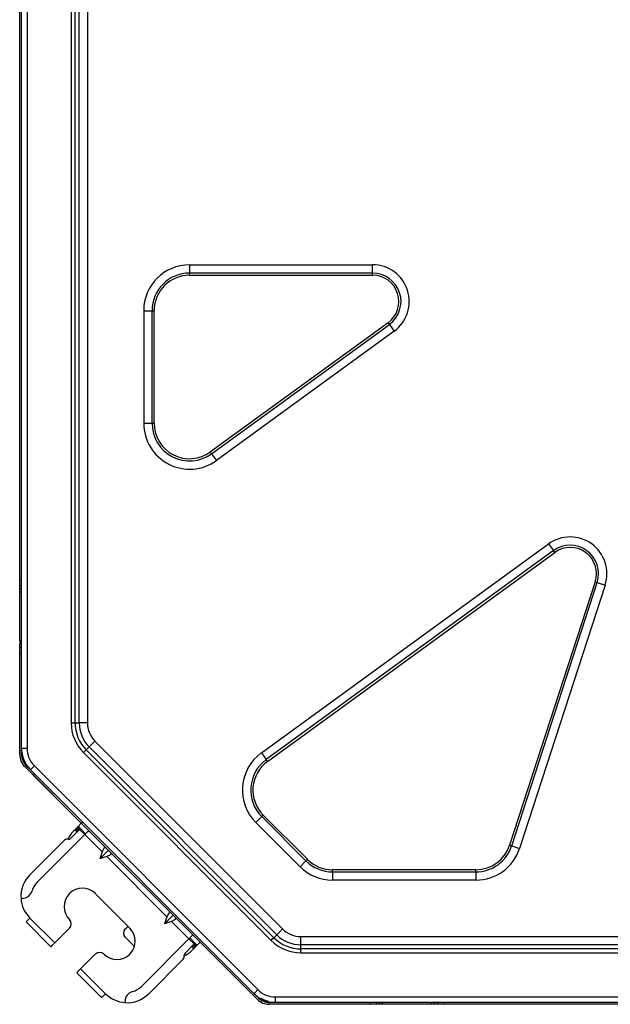
# Model space of a CAD drawing. Units: millimetres. Extents: x 0 to 9128, y 0 to 3255.
# Drawn here: x 2245 to 2438, y 1441 to 1763 of the extents above; entities that cross this region are included whole.
import ezdxf

# ---------------------------------------------------------------- set-up
doc = ezdxf.new("R2010")
doc.units = ezdxf.units.MM
doc.layers.add('LG-Product', color=3, linetype='Continuous')

msp = doc.modelspace()

# ---------------------------------------------------------------- linework, layer by layer
at = {"layer": 'LG-Product', "linetype": 'Continuous'}
for p, q in [((2245.47, 1524.82), (2245.47, 1926.93)), ((2247.27, 1926.93), (2247.27, 1524.82)), ((2261.72, 1918.65), (2261.72, 1533.1)), ((2262.99, 1533.1), (2262.99, 1918.65)), ((2264.35, 1533.1), (2264.35, 1918.65)), ((2267.04, 1918.65), (2267.04, 1533.1)), ((2244.87, 1579.87), (2244.87, 1871.87)), ((2300.47, 1682.87), (2360.39, 1682.87)), ((2300.47, 1682.87), (2300.47, 1680.17)), ((2360.39, 1680.17), (2360.39, 1682.87)), ((2360.39, 1680.17), (2300.47, 1680.17)), ((2300.47, 1679.84), (2300.47, 1680.17)), ((2300.47, 1679.46), (2300.47, 1679.84)), ((2300.47, 1679.46), (2360.39, 1679.46)), ((2360.39, 1679.84), (2360.39, 1680.17)), ((2360.39, 1679.46), (2360.39, 1679.84)), ((2285.47, 1667.87), (2285.47, 1631.04)), ((2285.47, 1667.87), (2288.17, 1667.87)), ((2288.17, 1667.87), (2288.17, 1631.04)), ((2288.17, 1667.87), (2288.5, 1667.87)), ((2288.5, 1667.87), (2288.88, 1667.87)), ((2288.88, 1631.04), (2288.88, 1667.87)), ((2365.44, 1663.93), (2307.28, 1621.67)), ((2307.69, 1621.1), (2365.86, 1663.36)), ((2365.44, 1663.93), (2365.66, 1663.62)), ((2365.66, 1663.62), (2365.86, 1663.36)), ((2365.86, 1663.36), (2367.45, 1661.16)), ((2367.45, 1661.16), (2309.28, 1618.91)), ((2285.47, 1631.04), (2288.17, 1631.04)), ((2288.17, 1631.04), (2288.5, 1631.04)), ((2288.5, 1631.04), (2288.88, 1631.04)), ((2307.5, 1621.36), (2307.28, 1621.67)), ((2307.69, 1621.1), (2307.5, 1621.36)), ((2307.69, 1621.1), (2309.28, 1618.91)), ((2323.97, 1523.27), (2418, 1591.59)), ((2418, 1591.59), (2419.59, 1589.4)), ((2419.59, 1589.4), (2325.56, 1521.08)), ((2325.97, 1520.51), (2420, 1588.83)), ((2419.78, 1589.14), (2419.59, 1589.4)), ((2420, 1588.83), (2419.78, 1589.14)), ((2244.87, 1579.87), (2245.47, 1579.87)), ((2244.87, 1578.46), (2244.87, 1579.87)), ((2244.87, 1577.87), (2244.87, 1578.46)), ((2245.47, 1577.87), (2244.87, 1577.87)), ((2244.87, 1577.58), (2244.87, 1577.87)), ((2244.87, 1576.87), (2244.87, 1577.58)), ((2433.22, 1579.23), (2405.23, 1493.09)), ((2405.9, 1492.87), (2433.89, 1579.01)), ((2436.46, 1578.17), (2408.48, 1492.04)), ((2433.22, 1579.23), (2433.58, 1579.11)), ((2433.58, 1579.11), (2433.89, 1579.01)), ((2433.89, 1579.01), (2436.46, 1578.17)), ((2245.47, 1576.87), (2244.87, 1576.87)), ((2244.87, 1575.87), (2244.87, 1576.87)), ((2244.87, 1559.87), (2244.87, 1575.87)), ((2244.87, 1575.87), (2245.03, 1575.87)), ((2245.03, 1575.87), (2245.46, 1575.87)), ((2244.87, 1559.87), (2244.87, 1558.87)), ((2244.87, 1559.87), (2245.03, 1559.87)), ((2244.87, 1558.87), (2245.47, 1558.87)), ((2244.87, 1558.17), (2244.87, 1558.87)), ((2245.03, 1559.87), (2245.46, 1559.87)), ((2244.87, 1557.87), (2244.87, 1558.17)), ((2244.87, 1557.87), (2245.47, 1557.87)), ((2244.87, 1557.29), (2244.87, 1557.87)), ((2244.87, 1555.87), (2244.87, 1557.29)), ((2245.47, 1555.87), (2244.87, 1555.87)), ((2244.87, 1522.74), (2244.87, 1555.87)), ((2261.72, 1533.1), (2262.41, 1533.1)), ((2262.41, 1533.1), (2262.99, 1533.1)), ((2262.99, 1533.1), (2264.35, 1533.1)), ((2265.59, 1533.1), (2264.35, 1533.1)), ((2267.04, 1533.1), (2265.59, 1533.1)), ((2267.61, 1525.24), (2268.48, 1526.11)), ((2268.48, 1526.11), (2269.51, 1527.14)), ((2269.51, 1527.14), (2330.93, 1465.72)), ((2245.47, 1522.74), (2245.47, 1524.82)), ((2245.47, 1524.82), (2245.99, 1524.82)), ((2245.99, 1524.82), (2247.27, 1524.82)), ((2265.75, 1523.38), (2266.23, 1523.87)), ((2265.75, 1523.38), (2327.17, 1461.95)), ((2266.23, 1523.87), (2266.65, 1524.28)), ((2266.65, 1524.28), (2267.61, 1525.24)), ((2328.07, 1462.85), (2266.65, 1524.28)), ((2329.03, 1463.82), (2267.61, 1525.24)), ((2323.97, 1523.27), (2325.56, 1521.08)), ((2325.75, 1520.82), (2325.56, 1521.08)), ((2325.97, 1520.51), (2325.75, 1520.82)), ((2265.05, 1500.24), (2246.51, 1518.78)), ((2248.39, 1517.74), (2246.93, 1519.21)), ((2248.39, 1517.74), (2248.77, 1518.12)), ((2321.54, 1444.6), (2248.39, 1517.74)), ((2248.77, 1518.12), (2249.67, 1519.02)), ((2249.71, 1516.43), (2249.28, 1516.01)), ((2249.67, 1519.02), (2322.81, 1445.88)), ((2249.28, 1516.01), (2322.58, 1442.71)), ((2264.05, 1499.26), (2265.04, 1500.25)), ((2265.05, 1500.24), (2265.48, 1500.66)), ((2322.18, 1500.53), (2324.09, 1502.45)), ((2336.64, 1486.07), (2322.18, 1500.53)), ((2324.09, 1502.45), (2324.32, 1502.67)), ((2324.09, 1502.45), (2338.56, 1487.98)), ((2324.32, 1502.67), (2324.59, 1502.95)), ((2339.06, 1488.48), (2324.59, 1502.95)), ((2264.47, 1498.27), (2261.51, 1495.31)), ((2262.92, 1498.13), (2262.35, 1497.57)), ((2262.92, 1498.13), (2264.05, 1499.26)), ((2262.97, 1498.08), (2262.92, 1498.13)), ((2263.12, 1497.92), (2262.97, 1498.08)), ((2264.25, 1499.06), (2263.12, 1497.92)), ((2263.42, 1497.63), (2263.12, 1497.92)), ((2263.42, 1497.63), (2264.55, 1498.76)), ((2263.57, 1497.48), (2263.42, 1497.63)), ((2263.62, 1497.42), (2263.57, 1497.48)), ((2264.05, 1499.26), (2264.1, 1499.21)), ((2264.1, 1499.21), (2264.25, 1499.06)), ((2264.25, 1499.06), (2264.55, 1498.76)), ((2264.47, 1498.27), (2264.67, 1498.47)), ((2264.47, 1498.27), (2266.17, 1496.58)), ((2264.55, 1498.76), (2264.7, 1498.61)), ((2264.67, 1498.47), (2264.76, 1498.56)), ((2264.7, 1498.61), (2264.76, 1498.56)), ((2264.76, 1498.56), (2266.45, 1496.86)), ((2267.07, 1497.48), (2266.17, 1496.58)), ((2267.44, 1497.85), (2267.07, 1497.48)), ((2259.51, 1494.73), (2248.21, 1483.42)), ((2266.17, 1496.58), (2250.61, 1481.02)), ((2260.81, 1495.02), (2260.22, 1495.02)), ((2266.17, 1496.58), (2271.83, 1490.92)), ((2271.05, 1488.59), (2273.88, 1491.41)), ((2271.83, 1490.92), (2271.05, 1488.59)), ((2272.46, 1492.08), (2271.83, 1490.92)), ((2273.1, 1492.19), (2272.46, 1492.08)), ((2274.65, 1490.64), (2274.55, 1490)), ((2405.23, 1493.09), (2405.59, 1492.97)), ((2405.59, 1492.97), (2405.9, 1492.87)), ((2405.9, 1492.87), (2408.48, 1492.04)), ((2273.38, 1489.36), (2271.05, 1488.59)), ((2274.55, 1490), (2273.38, 1489.36)), ((2273.38, 1489.36), (2293.04, 1469.71)), ((2336.64, 1486.07), (2338.56, 1487.98)), ((2338.56, 1487.98), (2338.78, 1488.21)), ((2338.78, 1488.21), (2339.06, 1488.48)), ((2394.21, 1485.09), (2347.25, 1485.09)), ((2347.25, 1484.7), (2347.25, 1485.09)), ((2347.25, 1484.38), (2347.25, 1484.7)), ((2347.25, 1484.38), (2394.21, 1484.38)), ((2347.25, 1484.38), (2347.25, 1481.67)), ((2394.21, 1484.7), (2394.21, 1485.09)), ((2394.21, 1484.38), (2394.21, 1484.7)), ((2394.21, 1484.38), (2394.21, 1481.67)), ((2394.21, 1481.67), (2347.25, 1481.67)), ((2245.66, 1475.69), (2245.3, 1475.69)), ((2269.63, 1477.27), (2280.95, 1465.96)), ((2247.31, 1468.38), (2246.94, 1468.01)), ((2248.21, 1469.28), (2247.31, 1468.38)), ((2248.21, 1469.28), (2256.34, 1461.15)), ((2292.26, 1467.37), (2295.09, 1470.2)), ((2293.04, 1469.71), (2292.26, 1467.37)), ((2294.6, 1468.15), (2292.26, 1467.37)), ((2293.68, 1470.87), (2293.04, 1469.71)), ((2294.31, 1470.98), (2293.68, 1470.87)), ((2295.76, 1468.79), (2294.6, 1468.15)), ((2294.6, 1468.15), (2300.25, 1462.49)), ((2295.87, 1469.42), (2295.76, 1468.79)), ((2246.94, 1468.01), (2255.07, 1459.88)), ((2256.34, 1461.15), (2261.15, 1465.96)), ((2280.3, 1466.61), (2279.45, 1465.76)), ((2329.91, 1464.69), (2330.93, 1465.72)), ((2279.45, 1462.93), (2282.44, 1459.94)), ((2300.25, 1462.49), (2284.7, 1446.94)), ((2301.15, 1463.39), (2300.25, 1462.49)), ((2301.95, 1460.8), (2300.25, 1462.49)), ((2302.23, 1461.08), (2300.53, 1462.78)), ((2301.52, 1463.77), (2301.15, 1463.39)), ((2327.17, 1461.95), (2327.66, 1462.44)), ((2327.66, 1462.44), (2328.07, 1462.85)), ((2328.07, 1462.85), (2329.03, 1463.82)), ((2329.03, 1463.82), (2329.91, 1464.69)), ((2336.89, 1463.25), (2684.67, 1463.25)), ((2336.89, 1461.79), (2336.89, 1463.25)), ((2336.89, 1460.56), (2336.89, 1461.79)), ((2255.44, 1460.25), (2255.07, 1459.88)), ((2256.34, 1461.15), (2255.44, 1460.25)), ((2298.99, 1457.84), (2301.95, 1460.8)), ((2301.15, 1459.89), (2301.1, 1459.95)), ((2301.31, 1459.74), (2301.15, 1459.89)), ((2301.81, 1459.24), (2301.24, 1458.67)), ((2302.44, 1460.87), (2301.31, 1459.74)), ((2301.6, 1459.45), (2301.31, 1459.74)), ((2301.6, 1459.45), (2302.73, 1460.58)), ((2301.75, 1459.29), (2301.6, 1459.45)), ((2301.81, 1459.24), (2301.75, 1459.29)), ((2302.94, 1460.37), (2301.81, 1459.24)), ((2301.95, 1460.8), (2302.15, 1461)), ((2302.15, 1461), (2302.23, 1461.08)), ((2302.23, 1461.08), (2302.29, 1461.03)), ((2302.29, 1461.03), (2302.44, 1460.87)), ((2302.44, 1460.87), (2302.73, 1460.58)), ((2302.73, 1460.58), (2302.89, 1460.43)), ((2302.89, 1460.43), (2302.94, 1460.37)), ((2302.94, 1460.37), (2303.93, 1461.36)), ((2684.67, 1460.56), (2336.89, 1460.56)), ((2336.89, 1459.2), (2336.89, 1460.56)), ((2684.67, 1459.2), (2336.89, 1459.2)), ((2336.89, 1458.62), (2336.89, 1459.2)), ((2336.89, 1457.93), (2336.89, 1458.62)), ((2264.83, 1452.66), (2269.63, 1457.47)), ((2298.4, 1455.84), (2287.1, 1444.53)), ((2298.7, 1456.54), (2298.7, 1457.13)), ((2336.89, 1457.93), (2684.67, 1457.93)), ((2264.83, 1452.66), (2263.93, 1451.76)), ((2264.83, 1452.66), (2272.96, 1444.53)), ((2263.93, 1451.76), (2263.55, 1451.39)), ((2263.55, 1451.39), (2271.68, 1443.26)), ((2321.91, 1444.97), (2322.81, 1445.88)), ((2272.06, 1443.63), (2271.68, 1443.26)), ((2272.96, 1444.53), (2272.06, 1443.63)), ((2321.54, 1444.6), (2321.91, 1444.97)), ((2321.54, 1444.6), (2323, 1443.14)), ((2322.06, 1444.07), (2322.1, 1444.11)), ((2322.1, 1444.11), (2322.17, 1444.18)), ((2324.33, 1442.64), (2323.87, 1442.93)), ((2323.87, 1442.93), (2325.69, 1442.19)), ((2324.85, 1442.41), (2324.33, 1442.64)), ((2325.39, 1442.25), (2324.85, 1442.41)), ((2328.61, 1443.47), (2697.47, 1443.47)), ((2328.61, 1442.2), (2328.61, 1443.47)), ((2279.37, 1441.63), (2279.37, 1441.99)), ((2326.19, 1442.11), (2325.39, 1442.25)), ((2328.61, 1441.67), (2326.54, 1441.67)), ((2359.67, 1441.07), (2326.54, 1441.07)), ((2328.61, 1441.67), (2328.61, 1442.2)), ((2697.47, 1441.67), (2328.61, 1441.67)), ((2359.67, 1441.07), (2359.67, 1441.67)), ((2361.08, 1441.07), (2359.67, 1441.07)), ((2361.67, 1441.07), (2361.08, 1441.07)), ((2361.67, 1441.67), (2361.67, 1441.07)), ((2361.96, 1441.07), (2361.67, 1441.07)), ((2362.67, 1441.07), (2361.96, 1441.07)), ((2362.67, 1441.67), (2362.67, 1441.07)), ((2363.67, 1441.07), (2362.67, 1441.07)), ((2363.67, 1441.24), (2363.67, 1441.67)), ((2363.67, 1441.07), (2363.67, 1441.24)), ((2379.67, 1441.07), (2363.67, 1441.07)), ((2379.67, 1441.24), (2379.67, 1441.67)), ((2379.67, 1441.07), (2379.67, 1441.24)), ((2380.67, 1441.07), (2379.67, 1441.07)), ((2380.67, 1441.07), (2380.67, 1441.67)), ((2381.37, 1441.07), (2380.67, 1441.07)), ((2381.67, 1441.07), (2381.37, 1441.07)), ((2381.67, 1441.07), (2381.67, 1441.67)), ((2382.25, 1441.07), (2381.67, 1441.07)), ((2383.67, 1441.07), (2382.25, 1441.07)), ((2383.67, 1441.67), (2383.67, 1441.07)), ((2645.67, 1441.07), (2383.67, 1441.07))]:
    msp.add_line(p, q, dxfattribs=at)
for centre, radius, start, end in [((2300.47, 1667.87), 15, 90, 180), ((2360.39, 1670.87), 12, 306, 90), ((2300.47, 1667.87), 12.29, 90, 180), ((2300.47, 1667.87), 11.59, 90, 180), ((2360.39, 1670.87), 9.29, 306, 90), ((2360.39, 1670.87), 8.59, 306, 90), ((2300.47, 1631.04), 15, 180, 306), ((2300.47, 1631.04), 12.29, 180, 306), ((2300.47, 1631.04), 11.59, 180, 306), ((2425.05, 1581.88), 12, 342, 126), ((2425.05, 1581.88), 9.29, 342, 126), ((2425.05, 1581.88), 8.59, 342, 126), ((2275.47, 1533.1), 13.75, 180, 225), ((2275.47, 1533.1), 12.47, 180, 225), ((2275.47, 1533.1), 11.11, 180, 225), ((2275.47, 1533.1), 8.43, 180, 225), ((2255.47, 1524.82), 10, 180, 225), ((2255.47, 1524.82), 8.2, 180, 225), ((2332.78, 1511.14), 15, 126, 225), ((2250.47, 1522.74), 5.6, 180, 225), ((2250.47, 1522.74), 5, 180, 225), ((2332.78, 1511.14), 12.29, 126, 225), ((2332.78, 1511.14), 11.59, 126, 225), ((2268.01, 1491.91), 8, 135, 157.1147), ((2260.22, 1494.02), 1, 90, 135), ((2260.81, 1496.02), 1, 270, 315), ((2394.21, 1496.67), 11.59, 270, 342), ((2394.21, 1496.67), 12.29, 270, 342), ((2394.21, 1496.67), 15, 270, 342), ((2347.25, 1496.67), 12.29, 225, 270), ((2347.25, 1496.67), 11.59, 225, 270), ((2347.25, 1496.67), 15, 225, 270), ((2255.28, 1476.35), 10, 135, 183.8), ((2255.28, 1476.35), 6.6, 135, 164.1139), ((2245.66, 1479.09), 3.4, 270, 344.1139), ((2265.39, 1473.03), 6, 45, 225), ((2255.28, 1476.35), 10, 183.8, 225), ((2259.73, 1467.37), 2, 315, 45), ((2276.71, 1461.72), 6, 225, 45), ((2280.86, 1464.34), 2, 135, 225), ((2336.89, 1471.67), 8.43, 225, 270), ((2336.89, 1471.67), 13.75, 225, 270), ((2336.89, 1471.67), 12.47, 225, 270), ((2336.89, 1471.67), 11.11, 225, 270), ((2295.58, 1464.33), 8, 292.8853, 315), ((2271.05, 1456.06), 2, 45, 135), ((2297.7, 1456.54), 1, 315, 0), ((2299.7, 1457.13), 1, 135, 180), ((2280.03, 1451.6), 6.6, 285.8861, 315), ((2328.61, 1451.67), 8.2, 225, 270), ((2280.03, 1451.6), 10, 225, 266.2), ((2282.77, 1441.99), 3.4, 105.8861, 180), ((2280.03, 1451.6), 10, 266.2, 315), ((2328.61, 1451.67), 10, 225, 270), ((2326.54, 1446.67), 5.6, 225, 270), ((2326.54, 1446.67), 5, 225, 270)]:
    msp.add_arc(centre, radius, start, end, dxfattribs=at)

doc.saveas('drawing.dxf')
